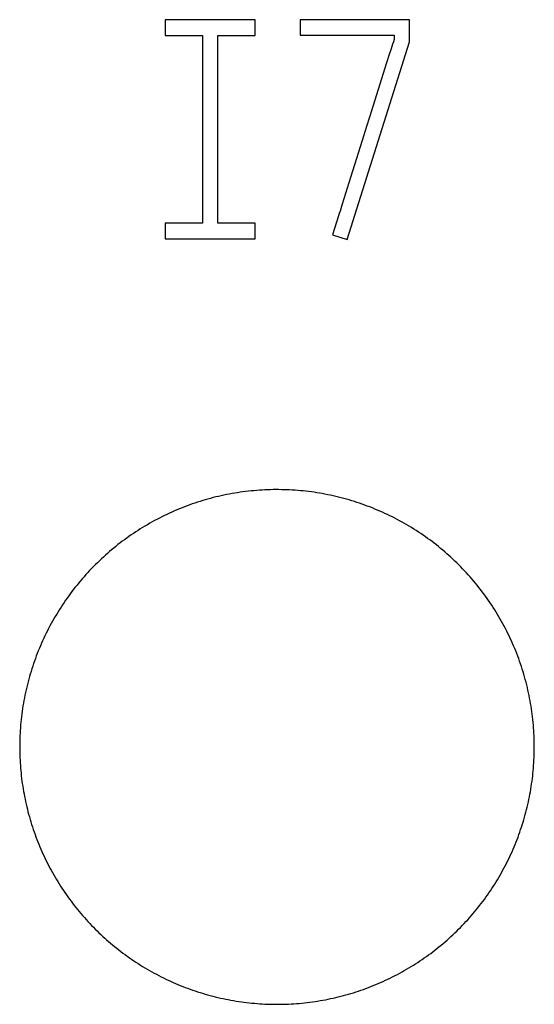
# Model space of a CAD drawing. Extents: x 0 to 420, y 0 to 297.
# Drawn here: x 143 to 147, y 229 to 236 of the extents above; entities that cross this region are included whole.
import ezdxf

# ---------------------------------------------------------------- set-up
doc = ezdxf.new("R2010")
doc.units = 0
doc.header["$LTSCALE"] = 23.1
doc.header["$MEASUREMENT"] = 0
doc.layers.add('10000_FRONT', color=7, linetype='CONTINUOUS')
doc.layers.add('10500_FRONT_LABELING', color=7, linetype='CONTINUOUS')

msp = doc.modelspace()

# ---------------------------------------------------------------- linework, layer by layer
at = {"layer": '10000_FRONT', "color": 7, "linetype": 'Continuous'}
for points in [[(147.23661, 230.50356), (147.2365, 230.52497), (147.23615, 230.54633), (147.23558, 230.56766), (147.23478, 230.58895), (147.23375, 230.6102), (147.2325, 230.63141), (147.23103, 230.65259), (147.22933, 230.67372), (147.22742, 230.69482), (147.22528, 230.71589), (147.22293, 230.73691), (147.22035, 230.7579), (147.21756, 230.77885), (147.21454, 230.79976), (147.21131, 230.82064), (147.20785, 230.84148), (147.20418, 230.86228), (147.20028, 230.88304), (147.19616, 230.90377), (147.19182, 230.92446), (147.18727, 230.94511), (147.18249, 230.96572), (147.17749, 230.9863), (147.17227, 231.00684), (147.16683, 231.02734), (147.16116, 231.0478), (147.15527, 231.06823), (147.14915, 231.08861), (147.1428, 231.10897), (147.13623, 231.12928), (147.12943, 231.14955), (147.1224, 231.16977), (147.11516, 231.18993), (147.10771, 231.20997), (147.10006, 231.2299), (147.09221, 231.24972), (147.08416, 231.26943), (147.07591, 231.28903), (147.06746, 231.30852), (147.05881, 231.3279), (147.04997, 231.34717), (147.04092, 231.36634), (147.03168, 231.38539), (147.02224, 231.40433), (147.01261, 231.42317), (147.00278, 231.4419), (146.99276, 231.46053), (146.98255, 231.47904), (146.97214, 231.49745), (146.96154, 231.51576), (146.95074, 231.53395), (146.93974, 231.55204), (146.92855, 231.57001), (146.91716, 231.58788), (146.90557, 231.60564), (146.89378, 231.62329), (146.88179, 231.64083), (146.86961, 231.65826), (146.85722, 231.67558), (146.84464, 231.69279), (146.83185, 231.7099), (146.81886, 231.7269), (146.80566, 231.74377), (146.79228, 231.76053), (146.77871, 231.77714), (146.76498, 231.79358), (146.7511, 231.80985), (146.73706, 231.82595), (146.72287, 231.84187), (146.70853, 231.85762), (146.69403, 231.87321), (146.67939, 231.88862), (146.66459, 231.90387), (146.64965, 231.91895), (146.63455, 231.93386), (146.61931, 231.94861), (146.60392, 231.96318), (146.58838, 231.97759), (146.57269, 231.99184), (146.55684, 232.00591), (146.54085, 232.01982), (146.52471, 232.03356), (146.50842, 232.04713), (146.49198, 232.06053), (146.47538, 232.07376), (146.45864, 232.08682), (146.44175, 232.09972), (146.4247, 232.11244), (146.4075, 232.12499), (146.39015, 232.13738), (146.37265, 232.14959), (146.355, 232.16164), (146.33719, 232.17351), (146.31922, 232.1852), (146.3011, 232.19673), (146.28283, 232.20807), (146.26444, 232.21921), (146.24596, 232.23014), (146.22739, 232.24085), (146.20874, 232.25135), (146.19, 232.26164), (146.17118, 232.27172), (146.15227, 232.28159), (146.13327, 232.29125), (146.11419, 232.30071), (146.09502, 232.30995), (146.07577, 232.31898), (146.05643, 232.3278), (146.03701, 232.33641), (146.0175, 232.34481), (145.9979, 232.353), (145.97822, 232.36099), (145.95845, 232.36876), (145.93859, 232.37633), (145.91866, 232.38368), (145.89863, 232.39083), (145.87852, 232.39777), (145.85833, 232.4045), (145.83804, 232.41101), (145.81768, 232.41731), (145.79722, 232.42341), (145.77668, 232.42928), (145.75605, 232.43495), (145.73533, 232.4404), (145.71452, 232.44563), (145.69361, 232.45066), (145.67262, 232.45546), (145.65158, 232.46004), (145.6305, 232.46439), (145.60941, 232.46851), (145.5883, 232.47239), (145.56719, 232.47604), (145.54606, 232.47946), (145.52493, 232.48264), (145.50378, 232.4856), (145.48262, 232.48833), (145.46145, 232.49083), (145.44027, 232.49311), (145.41908, 232.49517), (145.39788, 232.497), (145.37667, 232.49861), (145.35545, 232.49999), (145.33422, 232.50115), (145.31297, 232.50208), (145.29172, 232.50279), (145.27046, 232.50327), (145.24918, 232.50352), (145.2279, 232.50354), (145.2066, 232.50334), (145.18529, 232.50291), (145.16397, 232.50225), (145.14265, 232.50136), (145.12131, 232.50025), (145.09996, 232.49891), (145.07859, 232.49733), (145.05722, 232.49552), (145.03584, 232.49348), (145.01444, 232.4912), (144.99304, 232.48869), (144.97167, 232.48595), (144.95036, 232.48298), (144.92912, 232.47979), (144.90795, 232.47638), (144.88685, 232.47274), (144.86581, 232.46889), (144.84484, 232.46481), (144.82393, 232.46052), (144.80309, 232.45601), (144.78231, 232.45129), (144.7616, 232.44634), (144.74096, 232.44118), (144.72038, 232.43581), (144.69987, 232.43021), (144.67942, 232.4244), (144.65904, 232.41837), (144.63872, 232.41212), (144.61847, 232.40566), (144.59828, 232.39898), (144.57817, 232.39208), (144.55811, 232.38496), (144.53812, 232.37763), (144.5182, 232.37008), (144.49834, 232.36231), (144.47855, 232.35433), (144.45882, 232.34612), (144.43917, 232.3377), (144.41957, 232.32905), (144.40005, 232.32018), (144.38059, 232.31109), (144.3612, 232.30177), (144.3419, 232.29224), (144.32272, 232.28252), (144.30369, 232.27261), (144.28479, 232.26251), (144.26602, 232.25223), (144.24739, 232.24176), (144.2289, 232.23111), (144.21054, 232.22028), (144.19231, 232.20926)], [(144.19231, 232.20926), (144.17422, 232.19805), (144.15627, 232.18666), (144.13844, 232.17509), (144.12075, 232.16334), (144.1032, 232.1514), (144.08577, 232.13928), (144.06848, 232.12698), (144.05132, 232.1145), (144.03429, 232.10184), (144.0174, 232.08899), (144.00064, 232.07597), (143.98401, 232.06276), (143.96752, 232.04936), (143.95116, 232.03578), (143.93494, 232.02202), (143.91884, 232.00808), (143.90289, 231.99395), (143.88707, 231.97963), (143.87138, 231.96513), (143.85583, 231.95044), (143.84042, 231.93557), (143.82514, 231.92051), (143.81001, 231.90527), (143.79506, 231.88988), (143.78029, 231.87435), (143.76571, 231.85868), (143.75132, 231.84288), (143.73713, 231.82696), (143.72312, 231.81091), (143.7093, 231.79472), (143.69566, 231.77841), (143.68221, 231.76198), (143.66894, 231.74541), (143.65585, 231.72872), (143.64295, 231.7119), (143.63023, 231.69496), (143.6177, 231.67789), (143.60535, 231.66068), (143.59319, 231.64335), (143.58121, 231.6259), (143.56942, 231.60831), (143.55781, 231.59059), (143.54639, 231.57275), (143.53515, 231.55478), (143.5241, 231.53668), (143.51323, 231.51845), (143.50255, 231.5001), (143.49205, 231.48161), (143.48174, 231.463), (143.47162, 231.44425), (143.46169, 231.42538), (143.45195, 231.40637), (143.4424, 231.38722), (143.43304, 231.36796), (143.42388, 231.34857), (143.41494, 231.32912), (143.40623, 231.30961), (143.39773, 231.29003), (143.38946, 231.27039), (143.38141, 231.25069), (143.37357, 231.23093), (143.36596, 231.21111), (143.35856, 231.19122), (143.35139, 231.17128), (143.34443, 231.15127), (143.33768, 231.13121), (143.33115, 231.11108), (143.32484, 231.0909), (143.31874, 231.07066), (143.31285, 231.05035), (143.30717, 231.02999), (143.30171, 231.00957), (143.29646, 230.98908), (143.29143, 230.96854), (143.28661, 230.94794), (143.28201, 230.92728), (143.27763, 230.90655), (143.27347, 230.88577), (143.26953, 230.86492), (143.2658, 230.84401), (143.26229, 230.82305), (143.25899, 230.80202), (143.25592, 230.78093), (143.25307, 230.75977), (143.25044, 230.73855), (143.24804, 230.71728), (143.24587, 230.69597), (143.24392, 230.67464), (143.2422, 230.6533), (143.24072, 230.63194), (143.23946, 230.61058), (143.23844, 230.5892), (143.23764, 230.56781), (143.23707, 230.5464), (143.23673, 230.52499), (143.23661, 230.50356)], [(143.23661, 230.50356), (143.23672, 230.483), (143.23704, 230.46247), (143.23757, 230.44198), (143.2383, 230.42152), (143.23925, 230.4011), (143.24041, 230.38071), (143.24177, 230.36036), (143.24333, 230.34004), (143.2451, 230.31976), (143.24708, 230.29951), (143.24925, 230.27929), (143.25163, 230.25911), (143.25421, 230.23896), (143.257, 230.21885), (143.25998, 230.19877), (143.26317, 230.17873), (143.26657, 230.15872), (143.27017, 230.13874), (143.27397, 230.1188), (143.27798, 230.09889), (143.28219, 230.07902), (143.2866, 230.05918), (143.29121, 230.03938), (143.29603, 230.01961), (143.30106, 229.99987), (143.30629, 229.98017), (143.31173, 229.96051), (143.31737, 229.94088), (143.32323, 229.92128), (143.32929, 229.90171), (143.33557, 229.88218), (143.34205, 229.86269), (143.34874, 229.84324), (143.35564, 229.82385), (143.36273, 229.80455), (143.37001, 229.78536), (143.37747, 229.76626), (143.38512, 229.74727), (143.39295, 229.72838), (143.40096, 229.70959), (143.40916, 229.6909), (143.41755, 229.67232), (143.42612, 229.65383), (143.43487, 229.63545), (143.4438, 229.61716), (143.45291, 229.59898), (143.4622, 229.58089), (143.47167, 229.5629), (143.48132, 229.54501), (143.49115, 229.52722), (143.50116, 229.50953), (143.51135, 229.49194), (143.52172, 229.47445), (143.53227, 229.45705), (143.543, 229.43976), (143.55392, 229.42257), (143.56502, 229.40548), (143.5763, 229.38849), (143.58777, 229.3716), (143.59942, 229.35481), (143.61125, 229.33813), (143.62327, 229.32154), (143.63548, 229.30506), (143.64788, 229.28867), (143.66046, 229.27238), (143.67322, 229.25621), (143.68616, 229.24016), (143.69926, 229.22426), (143.7125, 229.20851), (143.72589, 229.19292), (143.73942, 229.17749), (143.75309, 229.16222), (143.7669, 229.14711), (143.78085, 229.13215), (143.79494, 229.11735), (143.80916, 229.10271), (143.82353, 229.08822), (143.83803, 229.07388), (143.85267, 229.0597), (143.86745, 229.04567), (143.88237, 229.0318), (143.89743, 229.01808), (143.91262, 229.00452), (143.92795, 228.99111), (143.94342, 228.97786), (143.95903, 228.96477), (143.97478, 228.95183), (143.99067, 228.93904), (144.00669, 228.92642), (144.02286, 228.91394), (144.03917, 228.90163), (144.05561, 228.88947), (144.0722, 228.87747), (144.08893, 228.86563), (144.10579, 228.85394), (144.1228, 228.84241), (144.13995, 228.83104), (144.15724, 228.81983), (144.17468, 228.80879), (144.19226, 228.79791), (144.20994, 228.78722), (144.2277, 228.77673), (144.24553, 228.76643), (144.26345, 228.75634), (144.28145, 228.74644), (144.29953, 228.73673), (144.31769, 228.72721), (144.33592, 228.71789), (144.35424, 228.70876), (144.37263, 228.69983), (144.39111, 228.69109), (144.40966, 228.68254), (144.42829, 228.67419), (144.447, 228.66603), (144.46579, 228.65807), (144.48466, 228.6503), (144.50361, 228.64272), (144.52264, 228.63533), (144.54175, 228.62814), (144.56093, 228.62114), (144.5802, 228.61433), (144.59954, 228.60772), (144.61896, 228.6013), (144.63847, 228.59508), (144.65805, 228.58905), (144.67771, 228.58322), (144.69746, 228.57758), (144.71728, 228.57214), (144.73719, 228.5669), (144.75717, 228.56186), (144.77725, 228.55702), (144.79741, 228.55238), (144.81762, 228.54794), (144.83786, 228.54371), (144.85812, 228.5397), (144.87839, 228.53591), (144.89867, 228.53233), (144.91896, 228.52896), (144.93925, 228.52581), (144.95956, 228.52287), (144.97988, 228.52015), (145.00021, 228.51763), (145.02055, 228.51532), (145.0409, 228.51321), (145.06126, 228.51131), (145.08163, 228.50962), (145.102, 228.50813), (145.12239, 228.50686), (145.14279, 228.50579), (145.1632, 228.50492), (145.18362, 228.50427), (145.20405, 228.50383), (145.22449, 228.5036), (145.24493, 228.50358), (145.26539, 228.50376), (145.28586, 228.50416), (145.30634, 228.50477), (145.32683, 228.50558), (145.34733, 228.50661), (145.36784, 228.50785), (145.38835, 228.5093), (145.40888, 228.51097), (145.42942, 228.51285), (145.44998, 228.51495), (145.47054, 228.51727), (145.49108, 228.5198), (145.51158, 228.52254), (145.53202, 228.52548), (145.5524, 228.52864), (145.57271, 228.532), (145.59296, 228.53556), (145.61315, 228.53932), (145.63328, 228.54329), (145.65335, 228.54746), (145.67336, 228.55183), (145.69331, 228.5564), (145.71319, 228.56117), (145.73302, 228.56615), (145.75279, 228.57132), (145.7725, 228.57669), (145.79214, 228.58226), (145.81173, 228.58804), (145.83126, 228.59401), (145.85072, 228.60018), (145.87013, 228.60655), (145.88948, 228.61312), (145.90877, 228.61989), (145.92799, 228.62686), (145.94716, 228.63403), (145.96626, 228.64141), (145.98531, 228.64898), (146.00429, 228.65676), (146.02322, 228.66474), (146.04208, 228.67293), (146.06088, 228.68132), (146.07962, 228.68992), (146.09829, 228.69872), (146.11691, 228.70773), (146.13543, 228.71693)], [(146.13543, 228.71693), (146.15383, 228.72631), (146.1721, 228.73586), (146.19024, 228.74558), (146.20826, 228.75548), (146.22616, 228.76554), (146.24393, 228.77577), (146.26158, 228.78618), (146.2791, 228.79675), (146.2965, 228.8075), (146.31377, 228.81841), (146.33092, 228.8295), (146.34795, 228.84075), (146.36486, 228.85218), (146.38164, 228.86377), (146.3983, 228.87552), (146.41484, 228.88745), (146.43126, 228.89954), (146.44756, 228.9118), (146.46373, 228.92423), (146.47978, 228.93683), (146.4957, 228.9496), (146.51151, 228.96254), (146.52718, 228.97565), (146.54274, 228.98892), (146.55817, 229.00237), (146.57347, 229.01599), (146.58866, 229.02978), (146.60371, 229.04374), (146.61864, 229.05787), (146.63345, 229.07218), (146.64813, 229.08666), (146.66267, 229.1013), (146.67706, 229.11608), (146.69127, 229.131), (146.7053, 229.14604), (146.71916, 229.1612), (146.73284, 229.17648), (146.74635, 229.19188), (146.75969, 229.2074), (146.77285, 229.22304), (146.78585, 229.23879), (146.79867, 229.25466), (146.81133, 229.27065), (146.82382, 229.28675), (146.83613, 229.30298), (146.84828, 229.31932), (146.86026, 229.33578), (146.87206, 229.35235), (146.88369, 229.36905), (146.89515, 229.38587), (146.90644, 229.4028), (146.91756, 229.41985), (146.92851, 229.43702), (146.93929, 229.45431), (146.9499, 229.47171), (146.96033, 229.48924), (146.9706, 229.50688), (146.98069, 229.52464), (146.99061, 229.54253), (147.00035, 229.56053), (147.00992, 229.57865), (147.01932, 229.5969), (147.02854, 229.61527), (147.03758, 229.63375), (147.04645, 229.65235), (147.05511, 229.67103), (147.06357, 229.68977), (147.07182, 229.70856), (147.07987, 229.72741), (147.08771, 229.74631), (147.09535, 229.76527), (147.10279, 229.78429), (147.11003, 229.80336), (147.11706, 229.82249), (147.12389, 229.84168), (147.13052, 229.86092), (147.13696, 229.88022), (147.14319, 229.89957), (147.14923, 229.91897), (147.15507, 229.93843), (147.16071, 229.95795), (147.16616, 229.97752), (147.17141, 229.99715), (147.17646, 230.01683), (147.18131, 230.03656), (147.18596, 230.05635), (147.19042, 230.0762), (147.19467, 230.0961), (147.19871, 230.11606), (147.20256, 230.13608), (147.20621, 230.15614), (147.20966, 230.17627), (147.2129, 230.19645), (147.21595, 230.21669), (147.21878, 230.23699), (147.22142, 230.25735), (147.22385, 230.27776), (147.22607, 230.29821), (147.22807, 230.31869), (147.22987, 230.33919), (147.23145, 230.3597), (147.23282, 230.38022), (147.23398, 230.40075), (147.23493, 230.42129), (147.23567, 230.44184), (147.23619, 230.4624), (147.23651, 230.48298), (147.23661, 230.50356)]]:
    msp.add_lwpolyline(points, dxfattribs=at)
at = {"layer": '10500_FRONT_LABELING', "color": 7, "linetype": 'Continuous'}
for p, q in [((144.36661, 236.15356), (144.36661, 236.03356)), ((145.06661, 236.15356), (144.36661, 236.15356)), ((145.06661, 236.03356), (145.06661, 236.15356)), ((145.41661, 236.15592), (145.41661, 236.03567)), ((146.26543, 236.15592), (145.41661, 236.15592)), ((146.26543, 235.98379), (146.26543, 236.15592)), ((144.36661, 236.03356), (144.65661, 236.03356)), ((144.65661, 236.03356), (144.65661, 234.57356)), ((144.77661, 234.57356), (144.77661, 236.03356)), ((144.77661, 236.03356), (145.06661, 236.03356)), ((145.41661, 236.03567), (146.14754, 236.03567)), ((146.14754, 236.03567), (146.14754, 236.00266)), ((145.78208, 234.44649), (146.26543, 235.98379)), ((146.1233, 235.92985), (146.11159, 235.89331)), ((146.11159, 235.89331), (146.08837, 235.82018)), ((146.08837, 235.82018), (145.95611, 235.39929)), ((145.95611, 235.39929), (145.93305, 235.32611)), ((145.93305, 235.32611), (145.89839, 235.21636)), ((145.89839, 235.21636), (145.82404, 234.97834)), ((145.82404, 234.97834), (145.79539, 234.88681)), ((144.36661, 234.57356), (144.36661, 234.45356)), ((144.65661, 234.57356), (144.36661, 234.57356)), ((145.06661, 234.57356), (144.77661, 234.57356)), ((145.06661, 234.45356), (145.06661, 234.57356)), ((145.6689, 234.48421), (145.78208, 234.44649)), ((144.36661, 234.45356), (145.06661, 234.45356))]:
    msp.add_line(p, q, dxfattribs=at)
for points in [[(146.14754, 236.00266), (146.14108, 235.98458), (146.13511, 235.96635), (146.1233, 235.92985)], [(145.79539, 234.88681), (145.74366, 234.72211), (145.7379, 234.70381), (145.73215, 234.68551), (145.72639, 234.66721), (145.72064, 234.64891), (145.71488, 234.63061), (145.6689, 234.48421)]]:
    msp.add_lwpolyline(points, dxfattribs=at)

doc.saveas('drawing.dxf')
